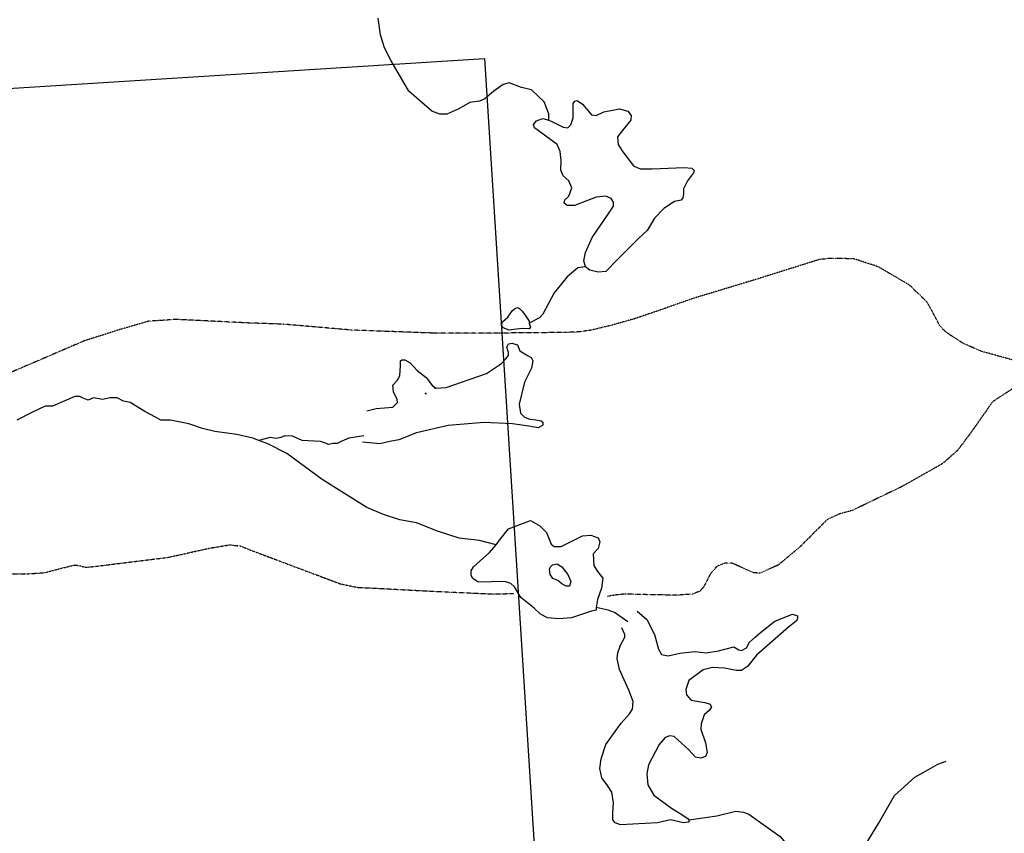
# Model space of a CAD drawing. Extents: x 510007 to 520008, y 5150220 to 5160220.
# Drawn here: x 514972 to 516633, y 5153251 to 5154623 of the extents above; entities that cross this region are included whole.
import ezdxf

# ---------------------------------------------------------------- set-up
doc = ezdxf.new("R2010")
doc.units = 0
doc.header["$MEASUREMENT"] = 0
doc.header["$PDMODE"] = 34
doc.linetypes.add('DIVIDE2', pattern=[0.625, 0.25, -0.125, 0, -0.125, 0, -0.125])
for name, color, linetype in [('4622-67PHOTO', 7, 'CONTINUOUS'), ('4622-67PRERUBBERB', 4, 'CONTINUOUS'), ('4622-67REFPOINTS', 1, 'CONTINUOUS'), ('RIVER_STREAM_SIN', 7, 'CONTINUOUS'), ('SHORELINE', 7, 'CONTINUOUS'), ('TRAIL', 7, 'CONTINUOUS')]:
    doc.layers.add(name, color=color, linetype=linetype)
picture_1 = doc.add_image_def('image1.jpg', size_in_pixel=(1700, 1858))

msp = doc.modelspace()

# ---------------------------------------------------------------- linework, layer by layer
at = {"layer": '4622-67PRERUBBERB'}
msp.add_point((515657, 5153992.2), dxfattribs=at)
at = {"layer": '4622-67REFPOINTS'}
msp.add_point((515672.4, 5154001.7), dxfattribs=at)
at = {"layer": 'RIVER_STREAM_SIN', "color": 5, "linetype": 'CONTINUOUS'}
for points in [[(515864.5, 5154453.1), (515864.5, 5154464.1), (515856.5, 5154484.1), (515835.5, 5154504.1), (515818.5, 5154508.1), (515797.5, 5154516.1), (515787.5, 5154513.1), (515771.5, 5154502.1), (515756.5, 5154489.1), (515747.5, 5154485.1), (515731.5, 5154483.1), (515712.5, 5154472.1), (515692.5, 5154463.1), (515680.5, 5154463.1), (515667.5, 5154468.1), (515628.5, 5154502.1), (515598.5, 5154553.1), (515587.5, 5154575.1), (515580.5, 5154597.1), (515576.5, 5154625.1)], [(515864.5, 5154453.1), (515864.5, 5154464.1), (515856.5, 5154484.1), (515835.5, 5154504.1), (515818.5, 5154508.1), (515797.5, 5154516.1), (515787.5, 5154513.1), (515771.5, 5154502.1), (515756.5, 5154489.1), (515747.5, 5154485.1), (515731.5, 5154483.1), (515712.5, 5154472.1), (515692.5, 5154463.1), (515680.5, 5154463.1), (515667.5, 5154468.1), (515628.5, 5154502.1), (515598.5, 5154553.1), (515587.5, 5154575.1), (515580.5, 5154597.1), (515576.5, 5154625.1)], [(515864.5, 5154453.1), (515864.5, 5154464.1), (515856.5, 5154484.1), (515835.5, 5154504.1), (515818.5, 5154508.1), (515797.5, 5154516.1), (515787.5, 5154513.1), (515771.5, 5154502.1), (515756.5, 5154489.1), (515747.5, 5154485.1), (515731.5, 5154483.1), (515712.5, 5154472.1), (515692.5, 5154463.1), (515680.5, 5154463.1), (515667.5, 5154468.1), (515628.5, 5154502.1), (515598.5, 5154553.1), (515587.5, 5154575.1), (515580.5, 5154597.1), (515576.5, 5154625.1)], [(515864.5, 5154453.1), (515864.5, 5154464.1), (515856.5, 5154484.1), (515835.5, 5154504.1), (515818.5, 5154508.1), (515797.5, 5154516.1), (515787.5, 5154513.1), (515771.5, 5154502.1), (515756.5, 5154489.1), (515747.5, 5154485.1), (515731.5, 5154483.1), (515712.5, 5154472.1), (515692.5, 5154463.1), (515680.5, 5154463.1), (515667.5, 5154468.1), (515628.5, 5154502.1), (515598.5, 5154553.1), (515587.5, 5154575.1), (515580.5, 5154597.1), (515576.5, 5154625.1)], [(515926.5, 5154206.1), (515913.5, 5154204.1), (515895.5, 5154189.1), (515873.5, 5154162.1), (515854.5, 5154126.1), (515848.5, 5154120.1), (515831.5, 5154111.1)], [(515926.5, 5154206.1), (515913.5, 5154204.1), (515895.5, 5154189.1), (515873.5, 5154162.1), (515854.5, 5154126.1), (515848.5, 5154120.1), (515831.5, 5154111.1)], [(515926.5, 5154206.1), (515913.5, 5154204.1), (515895.5, 5154189.1), (515873.5, 5154162.1), (515854.5, 5154126.1), (515848.5, 5154120.1), (515831.5, 5154111.1)], [(515926.5, 5154206.1), (515913.5, 5154204.1), (515895.5, 5154189.1), (515873.5, 5154162.1), (515854.5, 5154126.1), (515848.5, 5154120.1), (515831.5, 5154111.1)], [(515375.5, 5153913.1), (515365.5, 5153917.1), (515338.5, 5153923.1), (515301.5, 5153928.1), (515280.5, 5153933.1), (515257.5, 5153941.1), (515226.5, 5153947.1), (515210.5, 5153947.1), (515201.5, 5153952.1), (515183.5, 5153962.1), (515158.5, 5153977.1), (515147.5, 5153979.1), (515136.5, 5153985.1), (515124.5, 5153985.1), (515112.5, 5153982.1), (515096.5, 5153985.1), (515087.5, 5153981.1), (515079.5, 5153984.1), (515073.5, 5153987.1), (515065.5, 5153987.1), (515027.5, 5153971.1), (515015.5, 5153971.1), (514992.5, 5153960.1), (514967.5, 5153947.1)], [(515375.5, 5153913.1), (515365.5, 5153917.1), (515338.5, 5153923.1), (515301.5, 5153928.1), (515280.5, 5153933.1), (515257.5, 5153941.1), (515226.5, 5153947.1), (515210.5, 5153947.1), (515201.5, 5153952.1), (515183.5, 5153962.1), (515158.5, 5153977.1), (515147.5, 5153979.1), (515136.5, 5153985.1), (515124.5, 5153985.1), (515112.5, 5153982.1), (515096.5, 5153985.1), (515087.5, 5153981.1), (515079.5, 5153984.1), (515073.5, 5153987.1), (515065.5, 5153987.1), (515027.5, 5153971.1), (515015.5, 5153971.1), (514992.5, 5153960.1), (514967.5, 5153947.1)], [(515375.5, 5153913.1), (515365.5, 5153917.1), (515338.5, 5153923.1), (515301.5, 5153928.1), (515280.5, 5153933.1), (515257.5, 5153941.1), (515226.5, 5153947.1), (515210.5, 5153947.1), (515201.5, 5153952.1), (515183.5, 5153962.1), (515158.5, 5153977.1), (515147.5, 5153979.1), (515136.5, 5153985.1), (515124.5, 5153985.1), (515112.5, 5153982.1), (515096.5, 5153985.1), (515087.5, 5153981.1), (515079.5, 5153984.1), (515073.5, 5153987.1), (515065.5, 5153987.1), (515027.5, 5153971.1), (515015.5, 5153971.1), (514992.5, 5153960.1), (514967.5, 5153947.1)], [(515375.5, 5153913.1), (515365.5, 5153917.1), (515338.5, 5153923.1), (515301.5, 5153928.1), (515280.5, 5153933.1), (515257.5, 5153941.1), (515226.5, 5153947.1), (515210.5, 5153947.1), (515201.5, 5153952.1), (515183.5, 5153962.1), (515158.5, 5153977.1), (515147.5, 5153979.1), (515136.5, 5153985.1), (515124.5, 5153985.1), (515112.5, 5153982.1), (515096.5, 5153985.1), (515087.5, 5153981.1), (515079.5, 5153984.1), (515073.5, 5153987.1), (515065.5, 5153987.1), (515027.5, 5153971.1), (515015.5, 5153971.1), (514992.5, 5153960.1), (514967.5, 5153947.1)], [(515552.5, 5153921.1), (515527.5, 5153917.1), (515515.5, 5153912.1), (515507.5, 5153908.1), (515500.5, 5153908.1), (515493.5, 5153906.1), (515486.5, 5153909.1), (515479.5, 5153911.1), (515448.5, 5153913.1), (515432.5, 5153920.1), (515419.5, 5153921.1), (515412.5, 5153918.1), (515404.5, 5153916.1), (515394.5, 5153918.1), (515375.5, 5153913.1)], [(515552.5, 5153921.1), (515527.5, 5153917.1), (515515.5, 5153912.1), (515507.5, 5153908.1), (515500.5, 5153908.1), (515493.5, 5153906.1), (515486.5, 5153909.1), (515479.5, 5153911.1), (515448.5, 5153913.1), (515432.5, 5153920.1), (515419.5, 5153921.1), (515412.5, 5153918.1), (515404.5, 5153916.1), (515394.5, 5153918.1), (515375.5, 5153913.1)], [(515552.5, 5153921.1), (515527.5, 5153917.1), (515515.5, 5153912.1), (515507.5, 5153908.1), (515500.5, 5153908.1), (515493.5, 5153906.1), (515486.5, 5153909.1), (515479.5, 5153911.1), (515448.5, 5153913.1), (515432.5, 5153920.1), (515419.5, 5153921.1), (515412.5, 5153918.1), (515404.5, 5153916.1), (515394.5, 5153918.1), (515375.5, 5153913.1)], [(515552.5, 5153921.1), (515527.5, 5153917.1), (515515.5, 5153912.1), (515507.5, 5153908.1), (515500.5, 5153908.1), (515493.5, 5153906.1), (515486.5, 5153909.1), (515479.5, 5153911.1), (515448.5, 5153913.1), (515432.5, 5153920.1), (515419.5, 5153921.1), (515412.5, 5153918.1), (515404.5, 5153916.1), (515394.5, 5153918.1), (515375.5, 5153913.1)], [(515775.5, 5153737.1), (515747.5, 5153744.1), (515713.5, 5153748.1), (515676.5, 5153760.1), (515641.5, 5153774.1), (515613.5, 5153779.1), (515585.5, 5153788.1), (515557.5, 5153800.1), (515482.5, 5153847.1), (515422.5, 5153891.1), (515390.5, 5153907.1), (515375.5, 5153913.1)], [(515775.5, 5153737.1), (515747.5, 5153744.1), (515713.5, 5153748.1), (515676.5, 5153760.1), (515641.5, 5153774.1), (515613.5, 5153779.1), (515585.5, 5153788.1), (515557.5, 5153800.1), (515482.5, 5153847.1), (515422.5, 5153891.1), (515390.5, 5153907.1), (515375.5, 5153913.1)], [(515775.5, 5153737.1), (515747.5, 5153744.1), (515713.5, 5153748.1), (515676.5, 5153760.1), (515641.5, 5153774.1), (515613.5, 5153779.1), (515585.5, 5153788.1), (515557.5, 5153800.1), (515482.5, 5153847.1), (515422.5, 5153891.1), (515390.5, 5153907.1), (515375.5, 5153913.1)], [(515775.5, 5153737.1), (515747.5, 5153744.1), (515713.5, 5153748.1), (515676.5, 5153760.1), (515641.5, 5153774.1), (515613.5, 5153779.1), (515585.5, 5153788.1), (515557.5, 5153800.1), (515482.5, 5153847.1), (515422.5, 5153891.1), (515390.5, 5153907.1), (515375.5, 5153913.1)], [(515997.6, 5153607.1), (515975.5, 5153623.1), (515964.5, 5153627.1), (515944.5, 5153631.1)], [(515997.6, 5153607.1), (515975.5, 5153623.1), (515964.5, 5153627.1), (515944.5, 5153631.1)], [(515997.6, 5153607.1), (515975.5, 5153623.1), (515964.5, 5153627.1), (515944.5, 5153631.1)], [(515997.6, 5153607.1), (515975.5, 5153623.1), (515964.5, 5153627.1), (515944.5, 5153631.1)], [(516100.6, 5153273.1), (516147.6, 5153280.1), (516179.6, 5153288.1), (516192.6, 5153286.1), (516201.6, 5153283.1), (516254.6, 5153245.1), (516269.6, 5153227.1), (516280.6, 5153224.1), (516292.6, 5153224.1), (516309.6, 5153218.1), (516335.6, 5153201.1), (516345.6, 5153191.1), (516351.6, 5153189.1), (516359.6, 5153189.1), (516378.6, 5153199.1), (516420.6, 5153267.1), (516447.6, 5153314.1), (516481.6, 5153345.1), (516504.6, 5153358.1), (516520.6, 5153367.1), (516534.6, 5153372.1)], [(516100.6, 5153273.1), (516147.6, 5153280.1), (516179.6, 5153288.1), (516192.6, 5153286.1), (516201.6, 5153283.1), (516254.6, 5153245.1), (516269.6, 5153227.1), (516280.6, 5153224.1), (516292.6, 5153224.1), (516309.6, 5153218.1), (516335.6, 5153201.1), (516345.6, 5153191.1), (516351.6, 5153189.1), (516359.6, 5153189.1), (516378.6, 5153199.1), (516420.6, 5153267.1), (516447.6, 5153314.1), (516481.6, 5153345.1), (516504.6, 5153358.1), (516520.6, 5153367.1), (516534.6, 5153372.1)], [(516100.6, 5153273.1), (516147.6, 5153280.1), (516179.6, 5153288.1), (516192.6, 5153286.1), (516201.6, 5153283.1), (516254.6, 5153245.1), (516269.6, 5153227.1), (516280.6, 5153224.1), (516292.6, 5153224.1), (516309.6, 5153218.1), (516335.6, 5153201.1), (516345.6, 5153191.1), (516351.6, 5153189.1), (516359.6, 5153189.1), (516378.6, 5153199.1), (516420.6, 5153267.1), (516447.6, 5153314.1), (516481.6, 5153345.1), (516504.6, 5153358.1), (516520.6, 5153367.1), (516534.6, 5153372.1)], [(516100.6, 5153273.1), (516147.6, 5153280.1), (516179.6, 5153288.1), (516192.6, 5153286.1), (516201.6, 5153283.1), (516254.6, 5153245.1), (516269.6, 5153227.1), (516280.6, 5153224.1), (516292.6, 5153224.1), (516309.6, 5153218.1), (516335.6, 5153201.1), (516345.6, 5153191.1), (516351.6, 5153189.1), (516359.6, 5153189.1), (516378.6, 5153199.1), (516420.6, 5153267.1), (516447.6, 5153314.1), (516481.6, 5153345.1), (516504.6, 5153358.1), (516520.6, 5153367.1), (516534.6, 5153372.1)]]:
    msp.add_lwpolyline(points, dxfattribs=at)
at = {"layer": 'SHORELINE', "color": 5, "linetype": 'CONTINUOUS'}
for points in [[(515864.5, 5154453.1), (515869.5, 5154451.1), (515888.5, 5154441.1), (515896.5, 5154440.1), (515901.5, 5154445.1), (515905.5, 5154457.1), (515905.5, 5154481.1), (515908.5, 5154485.1), (515912.5, 5154486.1), (515921.5, 5154480.1), (515936.5, 5154462.1), (515944.5, 5154461.1), (515957.5, 5154467.1), (515983.5, 5154472.1), (515997.5, 5154468.1), (516003.5, 5154461.1), (516002.5, 5154453.1), (515990.5, 5154438.1), (515980.5, 5154425.1), (515981.5, 5154412.1), (515987.5, 5154402.1), (516007.5, 5154376.1), (516018.5, 5154371.1), (516038.5, 5154371.1), (516092.5, 5154373.1), (516105.5, 5154372.1), (516109.5, 5154368.1), (516108.5, 5154364.1), (516098.5, 5154351.1), (516091.5, 5154337.1), (516091.5, 5154329.1), (516090.5, 5154322.1), (516087.5, 5154318.1), (516076.5, 5154316.1), (516058.5, 5154304.1), (516042.5, 5154288.1), (516030.5, 5154267.1), (516016.5, 5154254.1), (515981.5, 5154219.1), (515960.5, 5154198.1), (515947.5, 5154197.1), (515933.5, 5154200.1), (515926.5, 5154206.1)], [(515864.5, 5154453.1), (515869.5, 5154451.1), (515888.5, 5154441.1), (515896.5, 5154440.1), (515901.5, 5154445.1), (515905.5, 5154457.1), (515905.5, 5154481.1), (515908.5, 5154485.1), (515912.5, 5154486.1), (515921.5, 5154480.1), (515936.5, 5154462.1), (515944.5, 5154461.1), (515957.5, 5154467.1), (515983.5, 5154472.1), (515997.5, 5154468.1), (516003.5, 5154461.1), (516002.5, 5154453.1), (515990.5, 5154438.1), (515980.5, 5154425.1), (515981.5, 5154412.1), (515987.5, 5154402.1), (516007.5, 5154376.1), (516018.5, 5154371.1), (516038.5, 5154371.1), (516092.5, 5154373.1), (516105.5, 5154372.1), (516109.5, 5154368.1), (516108.5, 5154364.1), (516098.5, 5154351.1), (516091.5, 5154337.1), (516091.5, 5154329.1), (516090.5, 5154322.1), (516087.5, 5154318.1), (516076.5, 5154316.1), (516058.5, 5154304.1), (516042.5, 5154288.1), (516030.5, 5154267.1), (516016.5, 5154254.1), (515981.5, 5154219.1), (515960.5, 5154198.1), (515947.5, 5154197.1), (515933.5, 5154200.1), (515926.5, 5154206.1)], [(515864.5, 5154453.1), (515869.5, 5154451.1), (515888.5, 5154441.1), (515896.5, 5154440.1), (515901.5, 5154445.1), (515905.5, 5154457.1), (515905.5, 5154481.1), (515908.5, 5154485.1), (515912.5, 5154486.1), (515921.5, 5154480.1), (515936.5, 5154462.1), (515944.5, 5154461.1), (515957.5, 5154467.1), (515983.5, 5154472.1), (515997.5, 5154468.1), (516003.5, 5154461.1), (516002.5, 5154453.1), (515990.5, 5154438.1), (515980.5, 5154425.1), (515981.5, 5154412.1), (515987.5, 5154402.1), (516007.5, 5154376.1), (516018.5, 5154371.1), (516038.5, 5154371.1), (516092.5, 5154373.1), (516105.5, 5154372.1), (516109.5, 5154368.1), (516108.5, 5154364.1), (516098.5, 5154351.1), (516091.5, 5154337.1), (516091.5, 5154329.1), (516090.5, 5154322.1), (516087.5, 5154318.1), (516076.5, 5154316.1), (516058.5, 5154304.1), (516042.5, 5154288.1), (516030.5, 5154267.1), (516016.5, 5154254.1), (515981.5, 5154219.1), (515960.5, 5154198.1), (515947.5, 5154197.1), (515933.5, 5154200.1), (515926.5, 5154206.1)], [(515864.5, 5154453.1), (515869.5, 5154451.1), (515888.5, 5154441.1), (515896.5, 5154440.1), (515901.5, 5154445.1), (515905.5, 5154457.1), (515905.5, 5154481.1), (515908.5, 5154485.1), (515912.5, 5154486.1), (515921.5, 5154480.1), (515936.5, 5154462.1), (515944.5, 5154461.1), (515957.5, 5154467.1), (515983.5, 5154472.1), (515997.5, 5154468.1), (516003.5, 5154461.1), (516002.5, 5154453.1), (515990.5, 5154438.1), (515980.5, 5154425.1), (515981.5, 5154412.1), (515987.5, 5154402.1), (516007.5, 5154376.1), (516018.5, 5154371.1), (516038.5, 5154371.1), (516092.5, 5154373.1), (516105.5, 5154372.1), (516109.5, 5154368.1), (516108.5, 5154364.1), (516098.5, 5154351.1), (516091.5, 5154337.1), (516091.5, 5154329.1), (516090.5, 5154322.1), (516087.5, 5154318.1), (516076.5, 5154316.1), (516058.5, 5154304.1), (516042.5, 5154288.1), (516030.5, 5154267.1), (516016.5, 5154254.1), (515981.5, 5154219.1), (515960.5, 5154198.1), (515947.5, 5154197.1), (515933.5, 5154200.1), (515926.5, 5154206.1)], [(515926.5, 5154206.1), (515923.5, 5154216.1), (515926.5, 5154230.1), (515937.5, 5154255.1), (515965.5, 5154296.1), (515973.5, 5154308.1), (515973.5, 5154315.1), (515969.5, 5154321.1), (515960.5, 5154325.1), (515944.5, 5154323.1), (515907.5, 5154309.1), (515895.5, 5154309.1), (515890.5, 5154313.1), (515891.5, 5154319.1), (515898.5, 5154325.1), (515903.5, 5154339.1), (515898.5, 5154351.1), (515888.5, 5154359.1), (515884.5, 5154369.1), (515885.5, 5154385.1), (515883.5, 5154400.1), (515878.5, 5154412.1), (515840.5, 5154440.1), (515838.5, 5154446.1), (515843.5, 5154452.1), (515854.5, 5154456.1), (515864.5, 5154453.1)], [(515926.5, 5154206.1), (515923.5, 5154216.1), (515926.5, 5154230.1), (515937.5, 5154255.1), (515965.5, 5154296.1), (515973.5, 5154308.1), (515973.5, 5154315.1), (515969.5, 5154321.1), (515960.5, 5154325.1), (515944.5, 5154323.1), (515907.5, 5154309.1), (515895.5, 5154309.1), (515890.5, 5154313.1), (515891.5, 5154319.1), (515898.5, 5154325.1), (515903.5, 5154339.1), (515898.5, 5154351.1), (515888.5, 5154359.1), (515884.5, 5154369.1), (515885.5, 5154385.1), (515883.5, 5154400.1), (515878.5, 5154412.1), (515840.5, 5154440.1), (515838.5, 5154446.1), (515843.5, 5154452.1), (515854.5, 5154456.1), (515864.5, 5154453.1)], [(515926.5, 5154206.1), (515923.5, 5154216.1), (515926.5, 5154230.1), (515937.5, 5154255.1), (515965.5, 5154296.1), (515973.5, 5154308.1), (515973.5, 5154315.1), (515969.5, 5154321.1), (515960.5, 5154325.1), (515944.5, 5154323.1), (515907.5, 5154309.1), (515895.5, 5154309.1), (515890.5, 5154313.1), (515891.5, 5154319.1), (515898.5, 5154325.1), (515903.5, 5154339.1), (515898.5, 5154351.1), (515888.5, 5154359.1), (515884.5, 5154369.1), (515885.5, 5154385.1), (515883.5, 5154400.1), (515878.5, 5154412.1), (515840.5, 5154440.1), (515838.5, 5154446.1), (515843.5, 5154452.1), (515854.5, 5154456.1), (515864.5, 5154453.1)], [(515926.5, 5154206.1), (515923.5, 5154216.1), (515926.5, 5154230.1), (515937.5, 5154255.1), (515965.5, 5154296.1), (515973.5, 5154308.1), (515973.5, 5154315.1), (515969.5, 5154321.1), (515960.5, 5154325.1), (515944.5, 5154323.1), (515907.5, 5154309.1), (515895.5, 5154309.1), (515890.5, 5154313.1), (515891.5, 5154319.1), (515898.5, 5154325.1), (515903.5, 5154339.1), (515898.5, 5154351.1), (515888.5, 5154359.1), (515884.5, 5154369.1), (515885.5, 5154385.1), (515883.5, 5154400.1), (515878.5, 5154412.1), (515840.5, 5154440.1), (515838.5, 5154446.1), (515843.5, 5154452.1), (515854.5, 5154456.1), (515864.5, 5154453.1)], [(515805.5, 5154100.1), (515797.5, 5154099.1), (515787.5, 5154103.1), (515784.5, 5154107.1), (515786.5, 5154113.1), (515795.5, 5154121.1), (515803.5, 5154132.1), (515808.5, 5154136.1), (515812.5, 5154137.1), (515815.5, 5154135.1), (515819.5, 5154131.1), (515824.5, 5154124.1), (515831.5, 5154114.1), (515831.5, 5154111.1)], [(515805.5, 5154100.1), (515797.5, 5154099.1), (515787.5, 5154103.1), (515784.5, 5154107.1), (515786.5, 5154113.1), (515795.5, 5154121.1), (515803.5, 5154132.1), (515808.5, 5154136.1), (515812.5, 5154137.1), (515815.5, 5154135.1), (515819.5, 5154131.1), (515824.5, 5154124.1), (515831.5, 5154114.1), (515831.5, 5154111.1)], [(515805.5, 5154100.1), (515797.5, 5154099.1), (515787.5, 5154103.1), (515784.5, 5154107.1), (515786.5, 5154113.1), (515795.5, 5154121.1), (515803.5, 5154132.1), (515808.5, 5154136.1), (515812.5, 5154137.1), (515815.5, 5154135.1), (515819.5, 5154131.1), (515824.5, 5154124.1), (515831.5, 5154114.1), (515831.5, 5154111.1)], [(515805.5, 5154100.1), (515797.5, 5154099.1), (515787.5, 5154103.1), (515784.5, 5154107.1), (515786.5, 5154113.1), (515795.5, 5154121.1), (515803.5, 5154132.1), (515808.5, 5154136.1), (515812.5, 5154137.1), (515815.5, 5154135.1), (515819.5, 5154131.1), (515824.5, 5154124.1), (515831.5, 5154114.1), (515831.5, 5154111.1)], [(515831.5, 5154111.1), (515833.5, 5154104.1), (515831.5, 5154101.1), (515819.5, 5154102.1), (515805.5, 5154100.1)], [(515831.5, 5154111.1), (515833.5, 5154104.1), (515831.5, 5154101.1), (515819.5, 5154102.1), (515805.5, 5154100.1)], [(515831.5, 5154111.1), (515833.5, 5154104.1), (515831.5, 5154101.1), (515819.5, 5154102.1), (515805.5, 5154100.1)], [(515831.5, 5154111.1), (515833.5, 5154104.1), (515831.5, 5154101.1), (515819.5, 5154102.1), (515805.5, 5154100.1)], [(515805.5, 5154076.1), (515811.5, 5154074.1), (515815.5, 5154064.1), (515828.5, 5154056.1), (515834.5, 5154053.1), (515837.5, 5154047.1), (515835.5, 5154035.1), (515823.5, 5154011.1), (515814.5, 5153974.1), (515816.5, 5153959.1), (515823.5, 5153952.1), (515832.5, 5153949.1), (515842.5, 5153948.1), (515851.5, 5153946.1), (515854.5, 5153944.1), (515854.5, 5153939.1), (515846.5, 5153934.1), (515830.5, 5153937.1), (515803.5, 5153941.1), (515755.5, 5153943.1), (515694.5, 5153938.1), (515641.5, 5153926.1), (515611.5, 5153914.1), (515596.5, 5153911.1), (515579.5, 5153907.1), (515550.5, 5153910.1)], [(515805.5, 5154076.1), (515811.5, 5154074.1), (515815.5, 5154064.1), (515828.5, 5154056.1), (515834.5, 5154053.1), (515837.5, 5154047.1), (515835.5, 5154035.1), (515823.5, 5154011.1), (515814.5, 5153974.1), (515816.5, 5153959.1), (515823.5, 5153952.1), (515832.5, 5153949.1), (515842.5, 5153948.1), (515851.5, 5153946.1), (515854.5, 5153944.1), (515854.5, 5153939.1), (515846.5, 5153934.1), (515830.5, 5153937.1), (515803.5, 5153941.1), (515755.5, 5153943.1), (515694.5, 5153938.1), (515641.5, 5153926.1), (515611.5, 5153914.1), (515596.5, 5153911.1), (515579.5, 5153907.1), (515550.5, 5153910.1)], [(515805.5, 5154076.1), (515811.5, 5154074.1), (515815.5, 5154064.1), (515828.5, 5154056.1), (515834.5, 5154053.1), (515837.5, 5154047.1), (515835.5, 5154035.1), (515823.5, 5154011.1), (515814.5, 5153974.1), (515816.5, 5153959.1), (515823.5, 5153952.1), (515832.5, 5153949.1), (515842.5, 5153948.1), (515851.5, 5153946.1), (515854.5, 5153944.1), (515854.5, 5153939.1), (515846.5, 5153934.1), (515830.5, 5153937.1), (515803.5, 5153941.1), (515755.5, 5153943.1), (515694.5, 5153938.1), (515641.5, 5153926.1), (515611.5, 5153914.1), (515596.5, 5153911.1), (515579.5, 5153907.1), (515550.5, 5153910.1)], [(515805.5, 5154076.1), (515811.5, 5154074.1), (515815.5, 5154064.1), (515828.5, 5154056.1), (515834.5, 5154053.1), (515837.5, 5154047.1), (515835.5, 5154035.1), (515823.5, 5154011.1), (515814.5, 5153974.1), (515816.5, 5153959.1), (515823.5, 5153952.1), (515832.5, 5153949.1), (515842.5, 5153948.1), (515851.5, 5153946.1), (515854.5, 5153944.1), (515854.5, 5153939.1), (515846.5, 5153934.1), (515830.5, 5153937.1), (515803.5, 5153941.1), (515755.5, 5153943.1), (515694.5, 5153938.1), (515641.5, 5153926.1), (515611.5, 5153914.1), (515596.5, 5153911.1), (515579.5, 5153907.1), (515550.5, 5153910.1)], [(515557.5, 5153963.1), (515573.5, 5153967.1), (515601.5, 5153969.1), (515609.5, 5153977.1), (515608.5, 5153982.1), (515602.5, 5153995.1), (515601.5, 5154006.1), (515608.5, 5154014.1), (515613.5, 5154022.1), (515614.5, 5154039.1), (515614.5, 5154047.1), (515616.5, 5154049.1), (515621.5, 5154049.1), (515630.5, 5154044.1), (515642.5, 5154031.1), (515657.5, 5154019.1), (515668.5, 5154005.1), (515674.5, 5154001.1), (515691.5, 5154002.1), (515759.5, 5154026.1), (515784.5, 5154043.1), (515792.5, 5154051.1), (515796.5, 5154057.1), (515796.5, 5154061.1), (515793.5, 5154070.1), (515796.5, 5154076.1), (515803.5, 5154077.1), (515805.5, 5154076.1)], [(515557.5, 5153963.1), (515573.5, 5153967.1), (515601.5, 5153969.1), (515609.5, 5153977.1), (515608.5, 5153982.1), (515602.5, 5153995.1), (515601.5, 5154006.1), (515608.5, 5154014.1), (515613.5, 5154022.1), (515614.5, 5154039.1), (515614.5, 5154047.1), (515616.5, 5154049.1), (515621.5, 5154049.1), (515630.5, 5154044.1), (515642.5, 5154031.1), (515657.5, 5154019.1), (515668.5, 5154005.1), (515674.5, 5154001.1), (515691.5, 5154002.1), (515759.5, 5154026.1), (515784.5, 5154043.1), (515792.5, 5154051.1), (515796.5, 5154057.1), (515796.5, 5154061.1), (515793.5, 5154070.1), (515796.5, 5154076.1), (515803.5, 5154077.1), (515805.5, 5154076.1)], [(515557.5, 5153963.1), (515573.5, 5153967.1), (515601.5, 5153969.1), (515609.5, 5153977.1), (515608.5, 5153982.1), (515602.5, 5153995.1), (515601.5, 5154006.1), (515608.5, 5154014.1), (515613.5, 5154022.1), (515614.5, 5154039.1), (515614.5, 5154047.1), (515616.5, 5154049.1), (515621.5, 5154049.1), (515630.5, 5154044.1), (515642.5, 5154031.1), (515657.5, 5154019.1), (515668.5, 5154005.1), (515674.5, 5154001.1), (515691.5, 5154002.1), (515759.5, 5154026.1), (515784.5, 5154043.1), (515792.5, 5154051.1), (515796.5, 5154057.1), (515796.5, 5154061.1), (515793.5, 5154070.1), (515796.5, 5154076.1), (515803.5, 5154077.1), (515805.5, 5154076.1)], [(515557.5, 5153963.1), (515573.5, 5153967.1), (515601.5, 5153969.1), (515609.5, 5153977.1), (515608.5, 5153982.1), (515602.5, 5153995.1), (515601.5, 5154006.1), (515608.5, 5154014.1), (515613.5, 5154022.1), (515614.5, 5154039.1), (515614.5, 5154047.1), (515616.5, 5154049.1), (515621.5, 5154049.1), (515630.5, 5154044.1), (515642.5, 5154031.1), (515657.5, 5154019.1), (515668.5, 5154005.1), (515674.5, 5154001.1), (515691.5, 5154002.1), (515759.5, 5154026.1), (515784.5, 5154043.1), (515792.5, 5154051.1), (515796.5, 5154057.1), (515796.5, 5154061.1), (515793.5, 5154070.1), (515796.5, 5154076.1), (515803.5, 5154077.1), (515805.5, 5154076.1)], [(515775.5, 5153737.1), (515781.5, 5153745.1), (515796.5, 5153764.1), (515833.5, 5153778.1), (515849.5, 5153769.1), (515860.5, 5153758.1), (515868.5, 5153738.1), (515873.5, 5153734.1), (515885.5, 5153734.1), (515921.5, 5153752.1), (515935.5, 5153753.1), (515947.5, 5153749.1), (515950.5, 5153742.1), (515947.5, 5153731.1), (515939.5, 5153722.1), (515940.5, 5153702.1), (515946.5, 5153692.1), (515955.5, 5153681.1), (515953.5, 5153664.1), (515946.5, 5153645.1), (515944.5, 5153631.1)], [(515775.5, 5153737.1), (515781.5, 5153745.1), (515796.5, 5153764.1), (515833.5, 5153778.1), (515849.5, 5153769.1), (515860.5, 5153758.1), (515868.5, 5153738.1), (515873.5, 5153734.1), (515885.5, 5153734.1), (515921.5, 5153752.1), (515935.5, 5153753.1), (515947.5, 5153749.1), (515950.5, 5153742.1), (515947.5, 5153731.1), (515939.5, 5153722.1), (515940.5, 5153702.1), (515946.5, 5153692.1), (515955.5, 5153681.1), (515953.5, 5153664.1), (515946.5, 5153645.1), (515944.5, 5153631.1)], [(515775.5, 5153737.1), (515781.5, 5153745.1), (515796.5, 5153764.1), (515833.5, 5153778.1), (515849.5, 5153769.1), (515860.5, 5153758.1), (515868.5, 5153738.1), (515873.5, 5153734.1), (515885.5, 5153734.1), (515921.5, 5153752.1), (515935.5, 5153753.1), (515947.5, 5153749.1), (515950.5, 5153742.1), (515947.5, 5153731.1), (515939.5, 5153722.1), (515940.5, 5153702.1), (515946.5, 5153692.1), (515955.5, 5153681.1), (515953.5, 5153664.1), (515946.5, 5153645.1), (515944.5, 5153631.1)], [(515775.5, 5153737.1), (515781.5, 5153745.1), (515796.5, 5153764.1), (515833.5, 5153778.1), (515849.5, 5153769.1), (515860.5, 5153758.1), (515868.5, 5153738.1), (515873.5, 5153734.1), (515885.5, 5153734.1), (515921.5, 5153752.1), (515935.5, 5153753.1), (515947.5, 5153749.1), (515950.5, 5153742.1), (515947.5, 5153731.1), (515939.5, 5153722.1), (515940.5, 5153702.1), (515946.5, 5153692.1), (515955.5, 5153681.1), (515953.5, 5153664.1), (515946.5, 5153645.1), (515944.5, 5153631.1)], [(515944.5, 5153631.1), (515944.5, 5153627.1), (515936.5, 5153625.1), (515902.5, 5153614.1), (515881.5, 5153612.1), (515862.5, 5153614.1), (515850.5, 5153620.1), (515839.5, 5153630.1), (515817.5, 5153648.1), (515806.5, 5153666.1), (515800.5, 5153672.1), (515790.5, 5153675.1), (515745.5, 5153674.1), (515736.5, 5153680.1), (515733.5, 5153685.1), (515733.5, 5153693.1), (515737.5, 5153700.1), (515764.5, 5153724.1), (515775.5, 5153737.1)], [(515944.5, 5153631.1), (515944.5, 5153627.1), (515936.5, 5153625.1), (515902.5, 5153614.1), (515881.5, 5153612.1), (515862.5, 5153614.1), (515850.5, 5153620.1), (515839.5, 5153630.1), (515817.5, 5153648.1), (515806.5, 5153666.1), (515800.5, 5153672.1), (515790.5, 5153675.1), (515745.5, 5153674.1), (515736.5, 5153680.1), (515733.5, 5153685.1), (515733.5, 5153693.1), (515737.5, 5153700.1), (515764.5, 5153724.1), (515775.5, 5153737.1)], [(515944.5, 5153631.1), (515944.5, 5153627.1), (515936.5, 5153625.1), (515902.5, 5153614.1), (515881.5, 5153612.1), (515862.5, 5153614.1), (515850.5, 5153620.1), (515839.5, 5153630.1), (515817.5, 5153648.1), (515806.5, 5153666.1), (515800.5, 5153672.1), (515790.5, 5153675.1), (515745.5, 5153674.1), (515736.5, 5153680.1), (515733.5, 5153685.1), (515733.5, 5153693.1), (515737.5, 5153700.1), (515764.5, 5153724.1), (515775.5, 5153737.1)], [(515944.5, 5153631.1), (515944.5, 5153627.1), (515936.5, 5153625.1), (515902.5, 5153614.1), (515881.5, 5153612.1), (515862.5, 5153614.1), (515850.5, 5153620.1), (515839.5, 5153630.1), (515817.5, 5153648.1), (515806.5, 5153666.1), (515800.5, 5153672.1), (515790.5, 5153675.1), (515745.5, 5153674.1), (515736.5, 5153680.1), (515733.5, 5153685.1), (515733.5, 5153693.1), (515737.5, 5153700.1), (515764.5, 5153724.1), (515775.5, 5153737.1)], [(515871.5, 5153680.1), (515866.5, 5153687.1), (515865.5, 5153696.1), (515867.5, 5153700.1), (515870.5, 5153703.1), (515878.5, 5153705.1), (515886.5, 5153700.1), (515896.5, 5153687.1), (515901.5, 5153675.1), (515899.5, 5153667.1), (515893.5, 5153667.1), (515886.5, 5153671.1), (515879.5, 5153677.1), (515871.5, 5153680.1)], [(515871.5, 5153680.1), (515866.5, 5153687.1), (515865.5, 5153696.1), (515867.5, 5153700.1), (515870.5, 5153703.1), (515878.5, 5153705.1), (515886.5, 5153700.1), (515896.5, 5153687.1), (515901.5, 5153675.1), (515899.5, 5153667.1), (515893.5, 5153667.1), (515886.5, 5153671.1), (515879.5, 5153677.1), (515871.5, 5153680.1)], [(515871.5, 5153680.1), (515866.5, 5153687.1), (515865.5, 5153696.1), (515867.5, 5153700.1), (515870.5, 5153703.1), (515878.5, 5153705.1), (515886.5, 5153700.1), (515896.5, 5153687.1), (515901.5, 5153675.1), (515899.5, 5153667.1), (515893.5, 5153667.1), (515886.5, 5153671.1), (515879.5, 5153677.1), (515871.5, 5153680.1)], [(515871.5, 5153680.1), (515866.5, 5153687.1), (515865.5, 5153696.1), (515867.5, 5153700.1), (515870.5, 5153703.1), (515878.5, 5153705.1), (515886.5, 5153700.1), (515896.5, 5153687.1), (515901.5, 5153675.1), (515899.5, 5153667.1), (515893.5, 5153667.1), (515886.5, 5153671.1), (515879.5, 5153677.1), (515871.5, 5153680.1)], [(516013.6, 5153625.1), (516029.6, 5153611.1), (516042.6, 5153586.1), (516049.6, 5153561.1), (516054.6, 5153552.1), (516065.6, 5153550.1), (516085.6, 5153554.1), (516110.6, 5153557.1), (516129.6, 5153555.1), (516150.6, 5153558.1), (516176.6, 5153565.1), (516184.6, 5153560.1), (516189.6, 5153559.1), (516197.6, 5153563.1), (516202.6, 5153573.1), (516212.6, 5153581.1), (516221.6, 5153589.1), (516245.6, 5153608.1), (516275.6, 5153620.1), (516283.6, 5153617.1), (516283.6, 5153612.1), (516281.6, 5153608.1), (516268.6, 5153598.1), (516214.6, 5153551.1), (516199.6, 5153532.1), (516189.6, 5153525.1), (516180.6, 5153525.1), (516160.6, 5153529.1), (516140.6, 5153530.1), (516124.6, 5153526.1), (516100.6, 5153508.1), (516095.6, 5153493.1), (516096.6, 5153484.1), (516104.6, 5153475.1), (516127.6, 5153471.1), (516136.6, 5153468.1), (516138.6, 5153464.1), (516135.6, 5153458.1), (516126.6, 5153450.1), (516121.6, 5153435.1), (516120.6, 5153426.1), (516128.6, 5153403.1), (516131.6, 5153387.1), (516128.6, 5153380.1), (516120.6, 5153377.1), (516111.6, 5153379.1), (516100.6, 5153391.1), (516075.6, 5153414.1), (516068.6, 5153415.1), (516060.6, 5153412.1), (516050.6, 5153400.1), (516032.6, 5153366.1), (516029.6, 5153351.1), (516031.6, 5153332.1), (516041.6, 5153315.1), (516071.6, 5153293.1), (516088.6, 5153282.1), (516099.6, 5153275.1), (516100.6, 5153273.1)], [(516013.6, 5153625.1), (516029.6, 5153611.1), (516042.6, 5153586.1), (516049.6, 5153561.1), (516054.6, 5153552.1), (516065.6, 5153550.1), (516085.6, 5153554.1), (516110.6, 5153557.1), (516129.6, 5153555.1), (516150.6, 5153558.1), (516176.6, 5153565.1), (516184.6, 5153560.1), (516189.6, 5153559.1), (516197.6, 5153563.1), (516202.6, 5153573.1), (516212.6, 5153581.1), (516221.6, 5153589.1), (516245.6, 5153608.1), (516275.6, 5153620.1), (516283.6, 5153617.1), (516283.6, 5153612.1), (516281.6, 5153608.1), (516268.6, 5153598.1), (516214.6, 5153551.1), (516199.6, 5153532.1), (516189.6, 5153525.1), (516180.6, 5153525.1), (516160.6, 5153529.1), (516140.6, 5153530.1), (516124.6, 5153526.1), (516100.6, 5153508.1), (516095.6, 5153493.1), (516096.6, 5153484.1), (516104.6, 5153475.1), (516127.6, 5153471.1), (516136.6, 5153468.1), (516138.6, 5153464.1), (516135.6, 5153458.1), (516126.6, 5153450.1), (516121.6, 5153435.1), (516120.6, 5153426.1), (516128.6, 5153403.1), (516131.6, 5153387.1), (516128.6, 5153380.1), (516120.6, 5153377.1), (516111.6, 5153379.1), (516100.6, 5153391.1), (516075.6, 5153414.1), (516068.6, 5153415.1), (516060.6, 5153412.1), (516050.6, 5153400.1), (516032.6, 5153366.1), (516029.6, 5153351.1), (516031.6, 5153332.1), (516041.6, 5153315.1), (516071.6, 5153293.1), (516088.6, 5153282.1), (516099.6, 5153275.1), (516100.6, 5153273.1)], [(516013.6, 5153625.1), (516029.6, 5153611.1), (516042.6, 5153586.1), (516049.6, 5153561.1), (516054.6, 5153552.1), (516065.6, 5153550.1), (516085.6, 5153554.1), (516110.6, 5153557.1), (516129.6, 5153555.1), (516150.6, 5153558.1), (516176.6, 5153565.1), (516184.6, 5153560.1), (516189.6, 5153559.1), (516197.6, 5153563.1), (516202.6, 5153573.1), (516212.6, 5153581.1), (516221.6, 5153589.1), (516245.6, 5153608.1), (516275.6, 5153620.1), (516283.6, 5153617.1), (516283.6, 5153612.1), (516281.6, 5153608.1), (516268.6, 5153598.1), (516214.6, 5153551.1), (516199.6, 5153532.1), (516189.6, 5153525.1), (516180.6, 5153525.1), (516160.6, 5153529.1), (516140.6, 5153530.1), (516124.6, 5153526.1), (516100.6, 5153508.1), (516095.6, 5153493.1), (516096.6, 5153484.1), (516104.6, 5153475.1), (516127.6, 5153471.1), (516136.6, 5153468.1), (516138.6, 5153464.1), (516135.6, 5153458.1), (516126.6, 5153450.1), (516121.6, 5153435.1), (516120.6, 5153426.1), (516128.6, 5153403.1), (516131.6, 5153387.1), (516128.6, 5153380.1), (516120.6, 5153377.1), (516111.6, 5153379.1), (516100.6, 5153391.1), (516075.6, 5153414.1), (516068.6, 5153415.1), (516060.6, 5153412.1), (516050.6, 5153400.1), (516032.6, 5153366.1), (516029.6, 5153351.1), (516031.6, 5153332.1), (516041.6, 5153315.1), (516071.6, 5153293.1), (516088.6, 5153282.1), (516099.6, 5153275.1), (516100.6, 5153273.1)], [(516013.6, 5153625.1), (516029.6, 5153611.1), (516042.6, 5153586.1), (516049.6, 5153561.1), (516054.6, 5153552.1), (516065.6, 5153550.1), (516085.6, 5153554.1), (516110.6, 5153557.1), (516129.6, 5153555.1), (516150.6, 5153558.1), (516176.6, 5153565.1), (516184.6, 5153560.1), (516189.6, 5153559.1), (516197.6, 5153563.1), (516202.6, 5153573.1), (516212.6, 5153581.1), (516221.6, 5153589.1), (516245.6, 5153608.1), (516275.6, 5153620.1), (516283.6, 5153617.1), (516283.6, 5153612.1), (516281.6, 5153608.1), (516268.6, 5153598.1), (516214.6, 5153551.1), (516199.6, 5153532.1), (516189.6, 5153525.1), (516180.6, 5153525.1), (516160.6, 5153529.1), (516140.6, 5153530.1), (516124.6, 5153526.1), (516100.6, 5153508.1), (516095.6, 5153493.1), (516096.6, 5153484.1), (516104.6, 5153475.1), (516127.6, 5153471.1), (516136.6, 5153468.1), (516138.6, 5153464.1), (516135.6, 5153458.1), (516126.6, 5153450.1), (516121.6, 5153435.1), (516120.6, 5153426.1), (516128.6, 5153403.1), (516131.6, 5153387.1), (516128.6, 5153380.1), (516120.6, 5153377.1), (516111.6, 5153379.1), (516100.6, 5153391.1), (516075.6, 5153414.1), (516068.6, 5153415.1), (516060.6, 5153412.1), (516050.6, 5153400.1), (516032.6, 5153366.1), (516029.6, 5153351.1), (516031.6, 5153332.1), (516041.6, 5153315.1), (516071.6, 5153293.1), (516088.6, 5153282.1), (516099.6, 5153275.1), (516100.6, 5153273.1)], [(516100.6, 5153273.1), (516101.6, 5153272.1), (516099.6, 5153269.1), (516091.6, 5153268.1), (516069.6, 5153273.1), (516047.6, 5153268.1), (515985.6, 5153265.1), (515976.6, 5153268.1), (515972.6, 5153273.1), (515972.6, 5153285.1), (515973.6, 5153302.1), (515970.6, 5153320.1), (515963.6, 5153331.1), (515953.6, 5153344.1), (515950.6, 5153360.1), (515952.6, 5153376.1), (515960.6, 5153400.1), (515986.6, 5153436.1), (516000.6, 5153452.1), (516005.6, 5153460.1), (516006.6, 5153473.1), (515999.6, 5153492.1), (515983.6, 5153527.1), (515979.6, 5153545.1), (515980.6, 5153555.1), (515985.6, 5153568.1), (515992.6, 5153581.1), (515992.6, 5153586.1), (515987.6, 5153597.1)], [(516100.6, 5153273.1), (516101.6, 5153272.1), (516099.6, 5153269.1), (516091.6, 5153268.1), (516069.6, 5153273.1), (516047.6, 5153268.1), (515985.6, 5153265.1), (515976.6, 5153268.1), (515972.6, 5153273.1), (515972.6, 5153285.1), (515973.6, 5153302.1), (515970.6, 5153320.1), (515963.6, 5153331.1), (515953.6, 5153344.1), (515950.6, 5153360.1), (515952.6, 5153376.1), (515960.6, 5153400.1), (515986.6, 5153436.1), (516000.6, 5153452.1), (516005.6, 5153460.1), (516006.6, 5153473.1), (515999.6, 5153492.1), (515983.6, 5153527.1), (515979.6, 5153545.1), (515980.6, 5153555.1), (515985.6, 5153568.1), (515992.6, 5153581.1), (515992.6, 5153586.1), (515987.6, 5153597.1)], [(516100.6, 5153273.1), (516101.6, 5153272.1), (516099.6, 5153269.1), (516091.6, 5153268.1), (516069.6, 5153273.1), (516047.6, 5153268.1), (515985.6, 5153265.1), (515976.6, 5153268.1), (515972.6, 5153273.1), (515972.6, 5153285.1), (515973.6, 5153302.1), (515970.6, 5153320.1), (515963.6, 5153331.1), (515953.6, 5153344.1), (515950.6, 5153360.1), (515952.6, 5153376.1), (515960.6, 5153400.1), (515986.6, 5153436.1), (516000.6, 5153452.1), (516005.6, 5153460.1), (516006.6, 5153473.1), (515999.6, 5153492.1), (515983.6, 5153527.1), (515979.6, 5153545.1), (515980.6, 5153555.1), (515985.6, 5153568.1), (515992.6, 5153581.1), (515992.6, 5153586.1), (515987.6, 5153597.1)], [(516100.6, 5153273.1), (516101.6, 5153272.1), (516099.6, 5153269.1), (516091.6, 5153268.1), (516069.6, 5153273.1), (516047.6, 5153268.1), (515985.6, 5153265.1), (515976.6, 5153268.1), (515972.6, 5153273.1), (515972.6, 5153285.1), (515973.6, 5153302.1), (515970.6, 5153320.1), (515963.6, 5153331.1), (515953.6, 5153344.1), (515950.6, 5153360.1), (515952.6, 5153376.1), (515960.6, 5153400.1), (515986.6, 5153436.1), (516000.6, 5153452.1), (516005.6, 5153460.1), (516006.6, 5153473.1), (515999.6, 5153492.1), (515983.6, 5153527.1), (515979.6, 5153545.1), (515980.6, 5153555.1), (515985.6, 5153568.1), (515992.6, 5153581.1), (515992.6, 5153586.1), (515987.6, 5153597.1)]]:
    msp.add_lwpolyline(points, dxfattribs=at)
at = {"layer": 'TRAIL', "color": 2, "linetype": 'DIVIDE2'}
for points in [[(516696.5, 5154035.1), (516594.5, 5154063.1), (516562.5, 5154077.1), (516533.5, 5154096.1), (516523.5, 5154107.1), (516513.5, 5154126.1), (516502.5, 5154146.1), (516472.5, 5154175.1), (516419.5, 5154206.1), (516379.5, 5154219.1), (516352.5, 5154220.1), (516339.5, 5154220.1), (516320.5, 5154218.1), (516215.5, 5154185.1), (516106.5, 5154152.1), (516055.5, 5154134.1), (516008.5, 5154118.1), (515969.5, 5154107.1), (515952.5, 5154103.1), (515936.5, 5154099.1), (515915.5, 5154096.1), (515892.5, 5154095.1), (515780.5, 5154094.1), (515669.5, 5154094.1), (515532.5, 5154099.1), (515416.5, 5154109.1), (515358.5, 5154111.1), (515236.5, 5154117.1), (515189.5, 5154114.1), (515165.5, 5154107.1), (515141.5, 5154100.1), (515081.5, 5154081.1), (514953.5, 5154026.1)], [(516661.5, 5154010.1), (516612.5, 5153978.1), (516577.5, 5153928.1), (516553.5, 5153896.1), (516528.5, 5153874.1), (516461.5, 5153836.1), (516376.5, 5153795.1), (516354.5, 5153789.1), (516334.5, 5153780.1), (516288.5, 5153734.1), (516251.5, 5153703.1), (516220.5, 5153689.1), (516209.5, 5153690.1), (516173.5, 5153706.1), (516161.5, 5153706.1), (516148.5, 5153701.1), (516137.5, 5153689.1), (516125.5, 5153666.1), (516119.5, 5153659.1), (516107.5, 5153654.1), (516081.5, 5153652.1), (516023.5, 5153653.1), (515993.5, 5153654.1), (515974.5, 5153652.1), (515963.5, 5153650.1)], [(516661.5, 5154010.1), (516612.5, 5153978.1), (516577.5, 5153928.1), (516553.5, 5153896.1), (516528.5, 5153874.1), (516461.5, 5153836.1), (516376.5, 5153795.1), (516354.5, 5153789.1), (516334.5, 5153780.1), (516288.5, 5153734.1), (516251.5, 5153703.1), (516220.5, 5153689.1), (516209.5, 5153690.1), (516173.5, 5153706.1), (516161.5, 5153706.1), (516148.5, 5153701.1), (516137.5, 5153689.1), (516125.5, 5153666.1), (516119.5, 5153659.1), (516107.5, 5153654.1), (516081.5, 5153652.1), (516023.5, 5153653.1), (515993.5, 5153654.1), (515974.5, 5153652.1), (515963.5, 5153650.1)], [(514004.5, 5153682.1), (514067.5, 5153682.1), (514252.5, 5153681.1), (514478.5, 5153684.1), (514796.5, 5153689.1), (514984.5, 5153688.1), (515014.5, 5153690.1), (515040.5, 5153697.1), (515065.5, 5153703.1), (515072.5, 5153702.1), (515084.5, 5153699.1), (515102.5, 5153701.1), (515223.5, 5153716.1), (515290.5, 5153731.1), (515326.5, 5153737.1), (515344.5, 5153735.1), (515364.5, 5153727.1), (515441.5, 5153698.1), (515513.5, 5153671.1), (515543.5, 5153665.1), (515568.5, 5153664.1), (515682.5, 5153658.1), (515771.5, 5153654.1), (515805.5, 5153655.1)], [(514004.5, 5153682.1), (514067.5, 5153682.1), (514252.5, 5153681.1), (514478.5, 5153684.1), (514796.5, 5153689.1), (514984.5, 5153688.1), (515014.5, 5153690.1), (515040.5, 5153697.1), (515065.5, 5153703.1), (515072.5, 5153702.1), (515084.5, 5153699.1), (515102.5, 5153701.1), (515223.5, 5153716.1), (515290.5, 5153731.1), (515326.5, 5153737.1), (515344.5, 5153735.1), (515364.5, 5153727.1), (515441.5, 5153698.1), (515513.5, 5153671.1), (515543.5, 5153665.1), (515568.5, 5153664.1), (515682.5, 5153658.1), (515771.5, 5153654.1), (515805.5, 5153655.1)]]:
    msp.add_lwpolyline(points, dxfattribs=at)

# ---------------------------------------------------------------- referenced raster images: frames only (the image files are external)
at = {"layer": '4622-67PHOTO'}
image = msp.add_image(picture_1, insert=(512534.6, 5150556.3), size_in_units=(3467.5, 3789.8), rotation=3.6192, dxfattribs=at)
image.dxf.flags = 7

doc.saveas('drawing.dxf')
